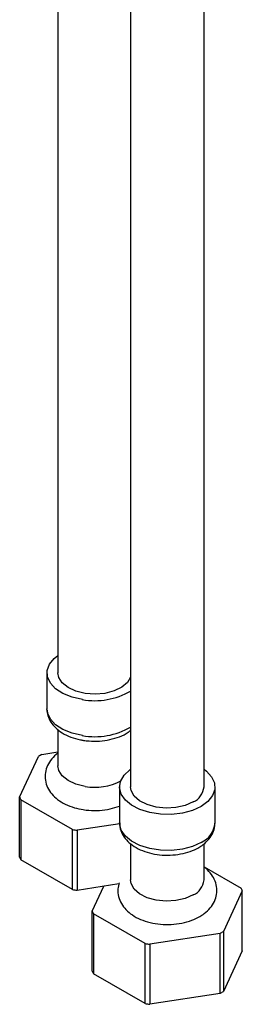
# Model space of a CAD drawing. Units: millimetres. Extents: x 3 to 2496, y 5 to 2495.
# Drawn here: x 2007 to 2037, y 1819 to 1953 of the extents above; entities that cross this region are included whole.
import ezdxf

# ---------------------------------------------------------------- set-up
doc = ezdxf.new("R2010")
doc.units = ezdxf.units.MM

msp = doc.modelspace()

# ---------------------------------------------------------------- linework, layer by layer
at = {"color": 7, "linetype": 'Continuous', "lineweight": 25}
for p, q in [((2011.9, 2102.65), (2011.9, 1864.37)), ((2021.8, 2087.14), (2021.8, 1848.85)), ((2031.8, 1848.85), (2031.8, 2087.14)), ((2010.4, 1864.37), (2010.4, 1859.47)), ((2011.9, 1856.65), (2011.9, 1851.71)), ((2009.72, 1853.27), (2011.9, 1853.61)), ((2006.68, 1847.47), (2009.25, 1853)), ((2020.3, 1848.85), (2020.3, 1843.95)), ((2033.3, 1843.95), (2033.3, 1848.85)), ((2013.87, 1843.05), (2006.85, 1847.1)), ((2006.85, 1847.1), (2006.85, 1838.94)), ((2020.33, 1843.85), (2014.51, 1842.95)), ((2013.87, 1834.88), (2013.87, 1843.05)), ((2014.51, 1842.95), (2014.5, 1834.78)), ((2021.8, 1841.1), (2021.8, 1836.2)), ((2031.8, 1836.2), (2031.8, 1841.12)), ((2013.87, 1834.88), (2006.85, 1838.94)), ((2031.8, 1838), (2036.85, 1835.09)), ((2020.18, 1835.66), (2014.5, 1834.78)), ((2016.58, 1831.95), (2018.16, 1835.35)), ((2037.02, 1834.72), (2034.45, 1829.19)), ((2037.02, 1826.56), (2037.02, 1834.72)), ((2016.58, 1823.78), (2016.58, 1831.95)), ((2023.77, 1827.54), (2016.75, 1831.59)), ((2034.45, 1829.19), (2034.45, 1821.02)), ((2033.98, 1828.92), (2024.41, 1827.44)), ((2033.99, 1820.76), (2033.98, 1828.92)), ((2024.41, 1827.44), (2024.4, 1819.27)), ((2037.02, 1826.56), (2034.45, 1821.02)), ((2023.77, 1819.37), (2016.75, 1823.42)), ((2033.99, 1820.76), (2024.4, 1819.27))]:
    msp.add_line(p, q, dxfattribs=at)
at = {"color": 7, "linetype": 'Continuous', "lineweight": 25, "flags": 128}
for points in [[(2015.22, 1860.74), (2013.82, 1861.06), (2012.58, 1861.56), (2011.58, 1862.21), (2010.86, 1862.98), (2010.47, 1863.82), (2010.43, 1864.69), (2010.73, 1865.55), (2011.37, 1866.33), (2011.9, 1866.76)], [(2015.61, 1861.58), (2014.35, 1861.88), (2013.29, 1862.37), (2012.49, 1863.01), (2012.02, 1863.75), (2011.9, 1864.37)], [(2021.8, 1863.79), (2021.37, 1863.07), (2020.59, 1862.42), (2019.55, 1861.92), (2018.3, 1861.59), (2016.96, 1861.48), (2015.61, 1861.58)], [(2015.61, 1848.92), (2014.35, 1849.23), (2013.29, 1849.71), (2012.49, 1850.35), (2012.02, 1851.09), (2011.9, 1851.71)], [(2031.4, 1846.2), (2030.21, 1845.66), (2028.85, 1845.29), (2027.37, 1845.11), (2025.86, 1845.14), (2024.4, 1845.36), (2023.07, 1845.78), (2021.94, 1846.36), (2021.08, 1847.07), (2020.52, 1847.88), (2020.3, 1848.74), (2020.43, 1849.61), (2020.91, 1850.44), (2021.7, 1851.18), (2021.8, 1851.25)], [(2031.8, 1851.25), (2032.13, 1851), (2032.84, 1850.24), (2033.23, 1849.4), (2033.28, 1848.52), (2032.97, 1847.67), (2032.33, 1846.88), (2031.4, 1846.2)], [(2030.34, 1846.81), (2029.25, 1846.34), (2027.98, 1846.05), (2026.63, 1845.97), (2025.29, 1846.1), (2024.06, 1846.44), (2023.03, 1846.95), (2022.29, 1847.61), (2021.87, 1848.36), (2021.8, 1848.85)], [(2006.68, 1839.3), (2006.68, 1844.94), (2006.68, 1847.47)], [(2030.34, 1834.15), (2029.25, 1833.68), (2027.98, 1833.39), (2026.63, 1833.31), (2025.29, 1833.44), (2024.06, 1833.78), (2023.03, 1834.3), (2022.29, 1834.96), (2021.87, 1835.7), (2021.8, 1836.2)], [(2016.75, 1831.59), (2016.75, 1825.98), (2016.75, 1823.42)], [(2023.77, 1819.37), (2023.77, 1825.01), (2023.77, 1827.54)]]:
    msp.add_lwpolyline(points, dxfattribs=at)
at = {"color": 8, "linetype": 'Continuous', "lineweight": 25, "flags": 128}
for points in [[(2015.22, 1855.84), (2013.82, 1856.16), (2012.58, 1856.66), (2011.58, 1857.31), (2010.86, 1858.08), (2010.47, 1858.92), (2010.4, 1859.47)], [(2031.4, 1841.3), (2030.21, 1840.76), (2028.85, 1840.39), (2027.37, 1840.21), (2025.86, 1840.24), (2024.4, 1840.47), (2023.07, 1840.88), (2021.94, 1841.46), (2021.08, 1842.17), (2020.52, 1842.98), (2020.3, 1843.84), (2020.3, 1843.95)]]:
    msp.add_lwpolyline(points, dxfattribs=at)
at = {"color": 7, "linetype": 'Continuous', "lineweight": 25}
for centre, radius, start, end in [((2016.93, 1870.3), 9.71, 259.853, 300.1154), ((2014.43, 1844.57), 9.89, 118.4318, 121.5629), ((2016.92, 1856.43), 7.63, 260.1206, 297.7133), ((2029.32, 1849.09), 2.49, 294.0627, 354.6172), ((2010.6, 1849.06), 4.23, 202.1375, 207.6594), ((2016.78, 1859.77), 16.97, 260.1145, 262.2994), ((2010.59, 1840.89), 4.23, 202.2142, 207.5827), ((2029.32, 1836.43), 2.49, 294.0627, 354.6172), ((2016.78, 1851.61), 16.98, 260.1449, 262.269), ((2033.1, 1833.13), 4.23, 22.1375, 27.6594), ((2020.5, 1833.55), 4.23, 202.1375, 207.6594), ((2029.27, 1837.62), 9.89, 298.4318, 301.5629), ((2026.68, 1844.26), 16.97, 260.1145, 262.2994), ((2020.49, 1825.38), 4.23, 202.2142, 207.5827), ((2029.27, 1829.46), 9.9, 298.4753, 301.5194), ((2026.68, 1836.1), 16.98, 260.1449, 262.269)]:
    msp.add_arc(centre, radius, start, end, dxfattribs=at)
at = {"color": 8, "linetype": 'Continuous', "lineweight": 25}
for centre, radius, start, end in [((2016.93, 1865.4), 9.71, 259.853, 300.1154), ((2030.14, 1844.21), 3.17, 293.3754, 355.3044)]:
    msp.add_arc(centre, radius, start, end, dxfattribs=at)
at = {"color": 7, "linetype": 'Continuous', "lineweight": 25}
for points, knots in [([(2010.43, 1859.36), (2010.45, 1859.1), (2010.49, 1858.5), (2010.91, 1857.65), (2011.57, 1856.84), (2012.48, 1856.16), (2013.62, 1855.61), (2014.63, 1855.33), (2015.48, 1855.17), (2016.35, 1855.07), (2017.57, 1855.07), (2018.99, 1855.26), (2020.31, 1855.67), (2021.27, 1856.11), (2021.69, 1856.48), (2021.8, 1856.57)], [0, 0, 0, 0, 0.065795, 0.146472, 0.228901, 0.316453, 0.409086, 0.503825, 0.533187, 0.584002, 0.678286, 0.773026, 0.868716, 0.966214, 1, 1, 1, 1]), ([(2011.9, 1853.45), (2011.9, 1853.44), (2011.55, 1853.24), (2011.05, 1852.69), (2010.45, 1851.81), (2010.14, 1850.8), (2010.14, 1849.76), (2010.45, 1848.75), (2011.03, 1847.87), (2011.84, 1847.11), (2012.88, 1846.47), (2014.07, 1846.01), (2014.94, 1845.84), (2015.34, 1845.76)], [0, 0, 0, 0, 0.001382, 0.104986, 0.202174, 0.295208, 0.395214, 0.490973, 0.586183, 0.68582, 0.792176, 0.903524, 1, 1, 1, 1]), ([(2015.34, 1845.76), (2015.6, 1845.73), (2016.33, 1845.63), (2017.58, 1845.64), (2019.02, 1845.82), (2019.88, 1846.11), (2020.3, 1846.25)], [0, 0, 0, 0, 0.153954, 0.438062, 0.723686, 1, 1, 1, 1]), ([(2020.34, 1843.98), (2020.33, 1843.87), (2020.28, 1843.43), (2020.53, 1842.67), (2021.03, 1841.8), (2021.8, 1841.05), (2022.8, 1840.41), (2024.02, 1839.93), (2025.38, 1839.63), (2026.82, 1839.53), (2028.26, 1839.64), (2029.61, 1839.94), (2030.53, 1840.3), (2030.99, 1840.56), (2031.09, 1840.61)], [0, 0, 0, 0, 0.028041, 0.11391, 0.198764, 0.287186, 0.381453, 0.480046, 0.579511, 0.678651, 0.777857, 0.877776, 0.973353, 1, 1, 1, 1]), ([(2031.09, 1840.61), (2031.29, 1840.74), (2031.81, 1841.07), (2032.5, 1841.72), (2033.04, 1842.59), (2033.3, 1843.35), (2033.27, 1843.79), (2033.26, 1843.92)], [0, 0, 0, 0, 0.15959, 0.422568, 0.669327, 0.905591, 1, 1, 1, 1]), ([(2031.21, 1831.21), (2031.42, 1831.34), (2031.96, 1831.68), (2032.67, 1832.35), (2033.25, 1833.25), (2033.56, 1834.25), (2033.56, 1835.29), (2033.25, 1836.3), (2032.66, 1837.17), (2032.16, 1837.71), (2031.82, 1837.92), (2031.8, 1837.93)], [0, 0, 0, 0, 0.0849672, 0.2225637, 0.351533, 0.4750172, 0.6077239, 0.734832, 0.8612487, 0.9935765, 1, 1, 1, 1]), ([(2020.23, 1835.81), (2020.16, 1835.54), (2019.99, 1834.92), (2020.11, 1833.92), (2020.5, 1832.96), (2021.15, 1832.11), (2022.03, 1831.39), (2023.14, 1830.79), (2024.44, 1830.37), (2025.87, 1830.14), (2027.34, 1830.11), (2028.79, 1830.29), (2030.12, 1830.65), (2030.86, 1831.03), (2031.21, 1831.21)], [0, 0, 0, 0, 0.064605, 0.143639, 0.220131, 0.297535, 0.379358, 0.466512, 0.556799, 0.647217, 0.737407, 0.827946, 0.919455, 1, 1, 1, 1])]:
    msp.add_open_spline(points, degree=3, knots=knots, dxfattribs=at)

doc.saveas('drawing.dxf')
